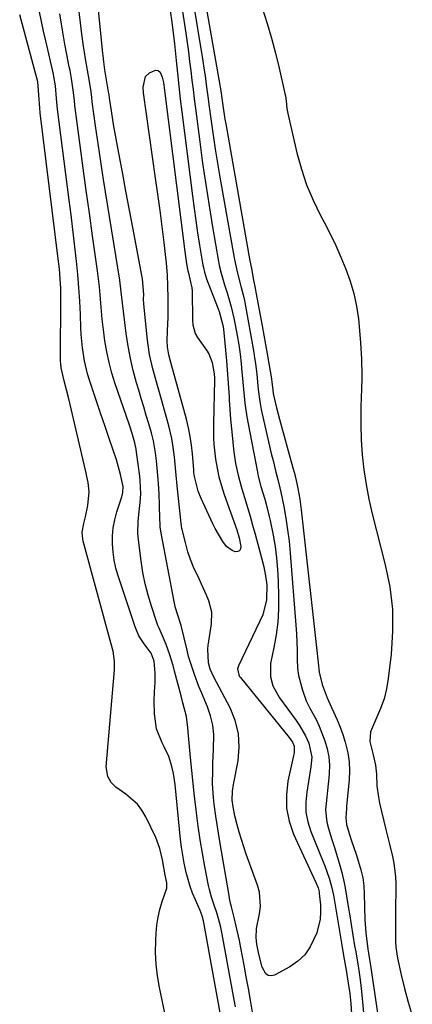
# Model space of a CAD drawing. Units: inches. Extents: x 1878534 to 1883783, y 416099 to 421462.
# Drawn here: x 1879197 to 1879321, y 418127 to 418439 of the extents above; entities that cross this region are included whole.
import ezdxf

# ---------------------------------------------------------------- set-up
doc = ezdxf.new("R2010")
doc.units = ezdxf.units.IN
doc.header["$MEASUREMENT"] = 0
doc.layers.add('7', color=7, linetype='Continuous')
doc.layers.add('8', color=7, linetype='Continuous')

msp = doc.modelspace()

# ---------------------------------------------------------------- linework, layer by layer
at = {"layer": '7', "color": 18}
for points in [[(1879244.34, 418443.31, 1646), (1879244.93, 418439.08, 1646), (1879245.34, 418435.84, 1646), (1879245.83, 418431.48, 1646), (1879246.37, 418426.23, 1646), (1879246.8, 418422.14, 1646), (1879247.24, 418418.06, 1646), (1879247.72, 418413.98, 1646), (1879248.21, 418409.91, 1646), (1879251.54, 418383.26, 1646), (1879252.05, 418379.35, 1646), (1879252.6, 418375.45, 1646), (1879253.19, 418371.55, 1646), (1879253.82, 418367.65, 1646), (1879254.88, 418361.33, 1646), (1879255.01, 418360.6, 1646), (1879255.35, 418359.16, 1646), (1879256.02, 418357.04, 1646), (1879256.53, 418355.64, 1646), (1879259.68, 418347.51, 1646), (1879260, 418346.65, 1646), (1879261.23, 418341.94, 1646), (1879261.37, 418340.96, 1646), (1879261.48, 418339.98, 1646), (1879262.3, 418331, 1646), (1879262.55, 418328.16, 1646), (1879262.77, 418325.3, 1646), (1879262.97, 418322.45, 1646), (1879263.15, 418319.6, 1646), (1879263.2, 418318.67, 1646), (1879263.4, 418315.61, 1646), (1879263.62, 418312.56, 1646), (1879263.89, 418309.51, 1646), (1879264.19, 418306.46, 1646), (1879264.44, 418304.08, 1646), (1879264.66, 418302.23, 1646), (1879265.23, 418298.54, 1646), (1879265.99, 418294.88, 1646), (1879266.93, 418291.27, 1646), (1879267.46, 418289.48, 1646), (1879268.1, 418287.44, 1646), (1879268.96, 418284.63, 1646), (1879269.8, 418281.82, 1646), (1879270.6, 418278.99, 1646), (1879271.38, 418276.16, 1646), (1879273.39, 418268.65, 1646), (1879274.1, 418265.81, 1646), (1879274.69, 418262.95, 1646), (1879275.06, 418260.07, 1646), (1879275, 418255.37, 1646), (1879273.79, 418250.61, 1646), (1879266.09, 418234.43, 1646), (1879265.82, 418233.48, 1646), (1879266.21, 418231.54, 1646), (1879266.46, 418231.1, 1646), (1879266.75, 418230.69, 1646), (1879282.17, 418211.74, 1646), (1879283.2, 418210.2, 1646), (1879283.76, 418208.97, 1646), (1879283.77, 418207.03, 1646), (1879283.47, 418205.55, 1646), (1879281.78, 418197.85, 1646), (1879281.27, 418193.56, 1646), (1879281.31, 418189.33, 1646), (1879282.17, 418185.19, 1646), (1879283.58, 418181.1, 1646), (1879290.62, 418165.8, 1646), (1879291.32, 418164.11, 1646), (1879291.65, 418162.79, 1646), (1879291.71, 418162.34, 1646), (1879292.06, 418158.68, 1646), (1879292.12, 418156.42, 1646), (1879291.97, 418154.19, 1646), (1879290.88, 418149.83, 1646), (1879288.84, 418145.38, 1646), (1879287.12, 418142.91, 1646), (1879284.92, 418140.86, 1646), (1879282.38, 418139.09, 1646), (1879277.54, 418136.44, 1646), (1879276.48, 418136.21, 1646), (1879275.53, 418136.29, 1646), (1879274.75, 418136.84, 1646), (1879273.61, 418139.03, 1646), (1879272.55, 418143.07, 1646), (1879271.96, 418146.3, 1646), (1879271.75, 418148.28, 1646), (1879271.79, 418151.26, 1646), (1879272.73, 418155.89, 1646), (1879273.05, 418158.19, 1646), (1879272.77, 418162.73, 1646), (1879272.17, 418164.97, 1646), (1879268.59, 418174.78, 1646), (1879267.04, 418179.38, 1646), (1879266.37, 418181.71, 1646), (1879265.73, 418184.06, 1646), (1879265.02, 418186.88, 1646), (1879264.43, 418189.74, 1646), (1879264.14, 418191.93, 1646), (1879264.23, 418194.78, 1646), (1879264.56, 418196.89, 1646), (1879265.98, 418204.34, 1646), (1879266.35, 418208.69, 1646), (1879266.15, 418212.96, 1646), (1879265.09, 418217.1, 1646), (1879263.46, 418221.15, 1646), (1879258.35, 418230.83, 1646), (1879257.14, 418233.35, 1646), (1879256.59, 418235.34, 1646), (1879256.46, 418239.71, 1646), (1879256.56, 418240.97, 1646), (1879256.72, 418242.23, 1646), (1879257.6, 418247.77, 1646), (1879257.67, 418251.47, 1646), (1879256.76, 418255.05, 1646), (1879256.02, 418256.81, 1646), (1879254.46, 418260.27, 1646), (1879253.64, 418261.99, 1646), (1879251.91, 418265.67, 1646), (1879250.93, 418268.09, 1646), (1879250.12, 418270.58, 1646), (1879249.42, 418273.1, 1646), (1879248.32, 418277.61, 1646), (1879248.24, 418277.98, 1646), (1879248.11, 418278.72, 1646), (1879247.97, 418279.85, 1646), (1879247.93, 418280.23, 1646), (1879247.89, 418280.6, 1646), (1879246.72, 418291.43, 1646), (1879246.39, 418294.85, 1646), (1879245.98, 418299.43, 1646), (1879245.86, 418300.57, 1646), (1879245.39, 418304.41, 1646), (1879245.05, 418306.43, 1646), (1879244.09, 418310.42, 1646), (1879241.51, 418319.54, 1646), (1879240.25, 418324.02, 1646), (1879239.03, 418328.51, 1646), (1879238, 418333.04, 1646), (1879237.63, 418335.33, 1646), (1879237.34, 418337.64, 1646), (1879236.18, 418349.01, 1646), (1879236.11, 418350.67, 1646), (1879236.12, 418351.92, 1646), (1879235.9, 418355.9, 1646), (1879235.76, 418356.99, 1646), (1879235.58, 418358.08, 1646), (1879232.78, 418372.77, 1646), (1879231.64, 418378.77, 1646), (1879230.51, 418384.78, 1646), (1879229.4, 418390.78, 1646), (1879228.29, 418396.79, 1646), (1879226.62, 418405.92, 1646), (1879226.36, 418407.36, 1646), (1879225.89, 418410.26, 1646), (1879225.33, 418414.29, 1646), (1879225.19, 418415.28, 1646), (1879225.17, 418415.45, 1646), (1879225.14, 418415.61, 1646), (1879223.87, 418423.24, 1646), (1879223.5, 418425.81, 1646), (1879223.27, 418427.74, 1646), (1879223.2, 418428.39, 1646), (1879220.3, 418457.1, 1646)], [(1879270.59, 418124.77, 1644), (1879269.94, 418128.49, 1644), (1879269.28, 418132.21, 1644), (1879268.6, 418135.92, 1644), (1879267.91, 418139.64, 1644), (1879266.88, 418145.13, 1644), (1879266.43, 418147.43, 1644), (1879265.43, 418152, 1644), (1879264.89, 418154.28, 1644), (1879263.94, 418158.08, 1644), (1879263.75, 418158.83, 1644), (1879263.31, 418160.71, 1644), (1879263.24, 418161.09, 1644), (1879260.2, 418178.77, 1644), (1879259.76, 418181.44, 1644), (1879259.33, 418184.12, 1644), (1879258.94, 418186.81, 1644), (1879258.43, 418190.56, 1644), (1879258.19, 418192.72, 1644), (1879257.94, 418197.06, 1644), (1879257.98, 418201.41, 1644), (1879258.05, 418203.58, 1644), (1879258.25, 418207.93, 1644), (1879258.31, 418212.71, 1644), (1879258, 418215.68, 1644), (1879257.28, 418218.57, 1644), (1879256.3, 418221.43, 1644), (1879254.37, 418225.99, 1644), (1879253.61, 418227.86, 1644), (1879252.17, 418231.64, 1644), (1879250.9, 418235.46, 1644), (1879250.35, 418237.41, 1644), (1879249.85, 418239.36, 1644), (1879247.97, 418247.23, 1644), (1879246.81, 418250.79, 1644), (1879246.21, 418252.78, 1644), (1879245.97, 418253.78, 1644), (1879245.75, 418254.8, 1644), (1879241.73, 418275.94, 1644), (1879241.39, 418278.32, 1644), (1879241.24, 418281.93, 1644), (1879241.18, 418284.35, 1644), (1879241.14, 418285.56, 1644), (1879241.02, 418288.73, 1644), (1879240.93, 418290.73, 1644), (1879240.63, 418294.71, 1644), (1879240.14, 418299.38, 1644), (1879239.82, 418301.94, 1644), (1879239.21, 418305.74, 1644), (1879238.58, 418308.22, 1644), (1879237.73, 418311.1, 1644), (1879236.94, 418313.77, 1644), (1879236.15, 418316.44, 1644), (1879235.36, 418319.1, 1644), (1879234.56, 418321.77, 1644), (1879233.87, 418324.1, 1644), (1879232.82, 418327.94, 1644), (1879231.91, 418331.82, 1644), (1879231.2, 418335.74, 1644), (1879230.62, 418339.69, 1644), (1879229.47, 418349.3, 1644), (1879229.26, 418351.12, 1644), (1879228.73, 418355.66, 1644), (1879228.6, 418356.56, 1644), (1879223.43, 418388.47, 1644), (1879222.75, 418392.73, 1644), (1879222.1, 418397, 1644), (1879221.48, 418401.26, 1644), (1879220.88, 418405.53, 1644), (1879219.85, 418413.11, 1644), (1879219.67, 418414.56, 1644), (1879219.35, 418416.98, 1644), (1879218.61, 418421.34, 1644), (1879218.32, 418423.11, 1644), (1879217.73, 418426.67, 1644), (1879217.39, 418428.83, 1644), (1879217.1, 418430.74, 1644), (1879216.6, 418434.56, 1644), (1879214.21, 418454.22, 1644)], [(1879251.65, 418445.4, 1642), (1879254.71, 418426.74, 1642), (1879255.27, 418423.12, 1642), (1879255.53, 418421.31, 1642), (1879256.02, 418417.69, 1642), (1879256.51, 418414.06, 1642), (1879256.75, 418412.24, 1642), (1879257.45, 418406.98, 1642), (1879258.07, 418402.53, 1642), (1879258.73, 418398.1, 1642), (1879259.44, 418393.67, 1642), (1879260.2, 418389.25, 1642), (1879264.73, 418363.72, 1642), (1879265.45, 418360.16, 1642), (1879265.88, 418358.39, 1642), (1879266.99, 418354.32, 1642), (1879267.65, 418351.95, 1642), (1879268.06, 418350.15, 1642), (1879268.18, 418349.55, 1642), (1879270.94, 418333.7, 1642), (1879271.22, 418331.97, 1642), (1879271.48, 418330.24, 1642), (1879271.89, 418326.76, 1642), (1879272.37, 418321.98, 1642), (1879272.84, 418318.12, 1642), (1879273.34, 418315.59, 1642), (1879276.19, 418303.1, 1642), (1879276.61, 418301.27, 1642), (1879277.05, 418299.45, 1642), (1879277.99, 418295.81, 1642), (1879278.59, 418293.5, 1642), (1879279.21, 418290.83, 1642), (1879279.5, 418289.49, 1642), (1879280.43, 418284.88, 1642), (1879281.1, 418281.23, 1642), (1879281.68, 418277.55, 1642), (1879282.13, 418273.87, 1642), (1879282.48, 418270.16, 1642), (1879284.26, 418247.27, 1642), (1879284.44, 418244.6, 1642), (1879284.57, 418241.93, 1642), (1879284.65, 418239.26, 1642), (1879284.69, 418236.59, 1642), (1879284.82, 418233.69, 1642), (1879285.11, 418231.32, 1642), (1879286.35, 418226.69, 1642), (1879287.59, 418223.38, 1642), (1879288.73, 418221.05, 1642), (1879290.65, 418217.65, 1642), (1879291.69, 418215.27, 1642), (1879293.42, 418210.71, 1642), (1879294.19, 418208.16, 1642), (1879294.72, 418205.58, 1642), (1879294.89, 418202.95, 1642), (1879294.83, 418200.29, 1642), (1879294.7, 418198.99, 1642), (1879294.28, 418194.92, 1642), (1879294.04, 418192.88, 1642), (1879293.67, 418188.83, 1642), (1879294.05, 418184.86, 1642), (1879294.56, 418182.9, 1642), (1879295.7, 418179.47, 1642), (1879296.42, 418177.21, 1642), (1879297.79, 418172.65, 1642), (1879298.78, 418168.99, 1642), (1879299.55, 418165.74, 1642), (1879299.87, 418164.11, 1642), (1879300.42, 418160.81, 1642), (1879300.95, 418157.52, 1642), (1879301.22, 418155.87, 1642), (1879302.89, 418145.74, 1642), (1879303.21, 418143.81, 1642), (1879303.85, 418139.94, 1642), (1879304.18, 418138, 1642), (1879304.75, 418134.13, 1642), (1879304.98, 418132.18, 1642), (1879305.17, 418130.23, 1642), (1879306.59, 418114.4, 1642)], [(1879248.39, 418441.69, 1644), (1879249.42, 418434.83, 1644), (1879249.85, 418431.86, 1644), (1879250.26, 418428.88, 1644), (1879250.65, 418425.91, 1644), (1879251.02, 418422.93, 1644), (1879251.38, 418419.95, 1644), (1879251.75, 418416.97, 1644), (1879252.12, 418413.99, 1644), (1879252.5, 418411.01, 1644), (1879253.86, 418400.41, 1644), (1879254.78, 418393.65, 1644), (1879255.75, 418386.9, 1644), (1879256.81, 418380.17, 1644), (1879257.92, 418373.44, 1644), (1879259.8, 418362.54, 1644), (1879260.05, 418361.28, 1644), (1879260.63, 418358.77, 1644), (1879261.72, 418355.07, 1644), (1879262.5, 418352.62, 1644), (1879263.84, 418348.11, 1644), (1879264.67, 418344.58, 1644), (1879265.2, 418341.96, 1644), (1879265.75, 418339.04, 1644), (1879266.24, 418336.11, 1644), (1879266.63, 418333.16, 1644), (1879266.96, 418330.21, 1644), (1879267.1, 418328.71, 1644), (1879267.52, 418324.29, 1644), (1879267.93, 418319.86, 1644), (1879268.16, 418317.65, 1644), (1879268.79, 418313.26, 1644), (1879269.17, 418311.07, 1644), (1879272.13, 418295.74, 1644), (1879272.39, 418294.46, 1644), (1879273.23, 418291.29, 1644), (1879274.45, 418287.26, 1644), (1879274.91, 418285.64, 1644), (1879275.87, 418281.77, 1644), (1879276.15, 418280.47, 1644), (1879277.06, 418275.85, 1644), (1879277.68, 418272.23, 1644), (1879278.18, 418268.59, 1644), (1879278.49, 418264.94, 1644), (1879278.68, 418261.26, 1644), (1879278.8, 418256.39, 1644), (1879278.77, 418252.33, 1644), (1879278.54, 418248.29, 1644), (1879278.04, 418244.28, 1644), (1879277.35, 418240.28, 1644), (1879276.29, 418235.18, 1644), (1879276.22, 418230.91, 1644), (1879277, 418228.13, 1644), (1879279.08, 418224.33, 1644), (1879284.4, 418217.11, 1644), (1879285.47, 418215.55, 1644), (1879287.35, 418212.28, 1644), (1879288.43, 418209.97, 1644), (1879289.34, 418205.52, 1644), (1879289.05, 418202.44, 1644), (1879288.31, 418197.81, 1644), (1879287.71, 418194.44, 1644), (1879287.42, 418191.24, 1644), (1879287.49, 418188.08, 1644), (1879288.08, 418184.98, 1644), (1879289.03, 418181.91, 1644), (1879292.94, 418172.31, 1644), (1879293.44, 418171.03, 1644), (1879294.83, 418167.14, 1644), (1879295.59, 418164.5, 1644), (1879295.89, 418163.16, 1644), (1879296.15, 418161.8, 1644), (1879298.2, 418149.75, 1644), (1879298.73, 418146.61, 1644), (1879299.4, 418142.65, 1644), (1879299.78, 418140.34, 1644), (1879299.98, 418139.18, 1644), (1879300.17, 418138.03, 1644), (1879300.85, 418133.9, 1644), (1879301.31, 418130.67, 1644), (1879301.67, 418127.43, 1644), (1879301.89, 418124.18, 1644)], [(1879273.71, 418442.59, 1638), (1879275.18, 418437.92, 1638), (1879276.57, 418433.23, 1638), (1879277.82, 418428.49, 1638), (1879278.98, 418423.74, 1638), (1879280.82, 418415.75, 1638), (1879280.98, 418414.97, 1638), (1879281.21, 418413.39, 1638), (1879281.44, 418411, 1638), (1879281.74, 418409.42, 1638), (1879284.64, 418396.91, 1638), (1879286.04, 418391.79, 1638), (1879287.7, 418386.77, 1638), (1879289.76, 418381.89, 1638), (1879292.08, 418377.11, 1638), (1879293.25, 418374.92, 1638), (1879295.12, 418371.28, 1638), (1879296.9, 418367.61, 1638), (1879298.55, 418363.87, 1638), (1879300.12, 418360.1, 1638), (1879301.47, 418356.26, 1638), (1879302.61, 418352.36, 1638), (1879303.44, 418348.39, 1638), (1879304.06, 418344.37, 1638), (1879304.33, 418341.95, 1638), (1879304.79, 418336.77, 1638), (1879305.09, 418331.59, 1638), (1879305.13, 418326.4, 1638), (1879305.01, 418321.21, 1638), (1879304.97, 418320.34, 1638), (1879304.83, 418315.57, 1638), (1879304.82, 418310.81, 1638), (1879305, 418306.06, 1638), (1879305.3, 418301.3, 1638), (1879305.81, 418296.57, 1638), (1879306.49, 418291.87, 1638), (1879307.39, 418287.2, 1638), (1879308.46, 418282.56, 1638), (1879312.59, 418266.45, 1638), (1879313.97, 418259.44, 1638), (1879314.83, 418252.4, 1638), (1879314.89, 418245.3, 1638), (1879314.43, 418238.17, 1638), (1879313.49, 418230.37, 1638), (1879312.94, 418227.16, 1638), (1879312.18, 418224.01, 1638), (1879311.12, 418220.95, 1638), (1879309.85, 418217.95, 1638), (1879307.91, 418213.5, 1638), (1879307.66, 418210.44, 1638), (1879308.59, 418206.64, 1638), (1879309.47, 418202.96, 1638), (1879309.76, 418200.14, 1638), (1879309.92, 418196.46, 1638), (1879310.41, 418192.78, 1638), (1879310.79, 418190.96, 1638), (1879312.79, 418182.63, 1638), (1879313.31, 418180.49, 1638), (1879313.82, 418178.35, 1638), (1879314.86, 418174.07, 1638), (1879315.3, 418171.92, 1638), (1879315.81, 418167.58, 1638), (1879315.88, 418165.38, 1638), (1879315.83, 418155.9, 1638), (1879315.81, 418152.36, 1638), (1879315.79, 418150.59, 1638), (1879315.8, 418147.06, 1638), (1879315.92, 418145.31, 1638), (1879316.48, 418141.83, 1638), (1879317.64, 418136.58, 1638), (1879318.68, 418132.24, 1638), (1879319.82, 418127.94, 1638), (1879321.13, 418123.68, 1638)], [(1879247, 418104.32, 1638), (1879241.11, 418132.56, 1638), (1879240.49, 418136.24, 1638), (1879240.05, 418139.94, 1638), (1879239.91, 418143.66, 1638), (1879239.94, 418147.4, 1638), (1879240.06, 418149.78, 1638), (1879240.3, 418152.32, 1638), (1879240.68, 418154.83, 1638), (1879241.27, 418157.29, 1638), (1879242.01, 418159.73, 1638), (1879243.47, 418164, 1638), (1879243.45, 418165.71, 1638), (1879242.87, 418168.09, 1638), (1879242.04, 418173, 1638), (1879241.26, 418176.6, 1638), (1879239.92, 418180.04, 1638), (1879236.79, 418186.56, 1638), (1879235.56, 418188.66, 1638), (1879234.14, 418190.59, 1638), (1879230.51, 418193.77, 1638), (1879227.34, 418195.96, 1638), (1879225.84, 418197.51, 1638), (1879224.74, 418199.37, 1638), (1879224.24, 418202.48, 1638), (1879226.87, 418233.19, 1638), (1879226.92, 418234.09, 1638), (1879226.91, 418235.89, 1638), (1879226.48, 418239.1, 1638), (1879225.7, 418241.71, 1638), (1879216.99, 418273.9, 1638), (1879216.83, 418274.6, 1638), (1879216.67, 418276.74, 1638), (1879217.15, 418279.56, 1638), (1879217.76, 418281.63, 1638), (1879218.4, 418285.17, 1638), (1879218.82, 418289.6, 1638), (1879218.57, 418292.51, 1638), (1879218.15, 418294.44, 1638), (1879217.93, 418295.41, 1638), (1879217.71, 418296.37, 1638), (1879212.41, 418319.02, 1638), (1879211.72, 418321.85, 1638), (1879210.97, 418324.66, 1638), (1879210.01, 418328.82, 1638), (1879209.87, 418330.19, 1638), (1879209.84, 418330.88, 1638), (1879209.83, 418331.56, 1638), (1879209.93, 418351.24, 1638), (1879209.89, 418353.91, 1638), (1879209.71, 418357.05, 1638), (1879209.43, 418360.19, 1638), (1879209.09, 418363.33, 1638), (1879203.39, 418409.63, 1638), (1879203.24, 418411.05, 1638), (1879202.96, 418415.31, 1638), (1879202.66, 418419.43, 1638), (1879196.89, 418440.7, 1638)], [(1879265.16, 418126.38, 1642), (1879264.76, 418128.58, 1642), (1879260.95, 418149.4, 1642), (1879260.38, 418152.1, 1642), (1879259.24, 418156.17, 1642), (1879258.45, 418158.64, 1642), (1879257.63, 418161.11, 1642), (1879256.96, 418163.62, 1642), (1879256.68, 418164.89, 1642), (1879255.52, 418170.83, 1642), (1879254.74, 418175.08, 1642), (1879254.02, 418179.35, 1642), (1879253.39, 418183.62, 1642), (1879252.82, 418187.91, 1642), (1879252.7, 418188.89, 1642), (1879252.22, 418193, 1642), (1879251.77, 418197.12, 1642), (1879251.35, 418201.24, 1642), (1879250.96, 418205.36, 1642), (1879250.43, 418211.21, 1642), (1879250.31, 418212.41, 1642), (1879250.09, 418214.81, 1642), (1879249.64, 418218.39, 1642), (1879248.54, 418222.72, 1642), (1879247.97, 418224.88, 1642), (1879245.92, 418232.76, 1642), (1879245.45, 418234.49, 1642), (1879244.4, 418237.9, 1642), (1879243.26, 418241.19, 1642), (1879241.78, 418244.65, 1642), (1879240.99, 418246.36, 1642), (1879240.64, 418247.23, 1642), (1879240.33, 418248.12, 1642), (1879238.58, 418253.33, 1642), (1879237.52, 418256.85, 1642), (1879236.6, 418260.4, 1642), (1879235.89, 418264, 1642), (1879235.32, 418267.64, 1642), (1879234.49, 418274.33, 1642), (1879234.32, 418276.3, 1642), (1879234.35, 418280.24, 1642), (1879234.7, 418283.36, 1642), (1879235.02, 418286.15, 1642), (1879235.19, 418288.94, 1642), (1879235.06, 418293.13, 1642), (1879234.91, 418294.52, 1642), (1879233.84, 418302.14, 1642), (1879233.7, 418303.11, 1642), (1879233.36, 418305.05, 1642), (1879232.47, 418308.03, 1642), (1879231.83, 418310.01, 1642), (1879231.5, 418311, 1642), (1879227.1, 418323.78, 1642), (1879226.06, 418327.11, 1642), (1879225.15, 418330.47, 1642), (1879224.44, 418333.89, 1642), (1879223.86, 418337.33, 1642), (1879223.59, 418339.21, 1642), (1879223.27, 418341.74, 1642), (1879222.98, 418344.27, 1642), (1879222.74, 418346.82, 1642), (1879222.53, 418349.36, 1642), (1879222.33, 418351.91, 1642), (1879222.09, 418354.45, 1642), (1879221.8, 418356.98, 1642), (1879221.47, 418359.51, 1642), (1879219.92, 418370.66, 1642), (1879218.93, 418377.81, 1642), (1879217.96, 418384.95, 1642), (1879217, 418392.1, 1642), (1879216.05, 418399.24, 1642), (1879214.37, 418411.95, 1642), (1879214.18, 418413.54, 1642), (1879213.85, 418416.74, 1642), (1879213.27, 418420.48, 1642), (1879212.83, 418422.97, 1642), (1879212.59, 418424.21, 1642), (1879211.81, 418428.12, 1642), (1879211.21, 418431.32, 1642), (1879210.63, 418434.52, 1642), (1879210.1, 418437.73, 1642), (1879209.61, 418440.95, 1642)], [(1879235.98, 418417.77, 1648), (1879236.74, 418421.11, 1648), (1879237.94, 418422.28, 1648), (1879239.87, 418423.11, 1648), (1879240.67, 418423.03, 1648), (1879241.29, 418422.53, 1648), (1879242.01, 418420.88, 1648), (1879242.38, 418419.2, 1648), (1879242.52, 418418.35, 1648), (1879242.64, 418417.5, 1648), (1879249.1, 418365.73, 1648), (1879249.68, 418361.73, 1648), (1879250.06, 418359.56, 1648), (1879250.28, 418358.83, 1648), (1879251.4, 418354.2, 1648), (1879251.45, 418353.21, 1648), (1879251.54, 418343.95, 1648), (1879251.64, 418342.5, 1648), (1879252.43, 418339.72, 1648), (1879253.16, 418338.47, 1648), (1879256, 418334.46, 1648), (1879256.76, 418333.22, 1648), (1879257.82, 418330.57, 1648), (1879258.43, 418326.9, 1648), (1879258.52, 418325.56, 1648), (1879258.52, 418324.89, 1648), (1879258.25, 418311.19, 1648), (1879258.17, 418306.54, 1648), (1879258.27, 418304.69, 1648), (1879258.89, 418299.9, 1648), (1879259.36, 418297.06, 1648), (1879259.95, 418294.25, 1648), (1879260.71, 418291.49, 1648), (1879261.6, 418288.75, 1648), (1879265.62, 418277.48, 1648), (1879266.31, 418274.99, 1648), (1879266.88, 418272.23, 1648), (1879266.76, 418271.47, 1648), (1879266.46, 418270.91, 1648), (1879265.88, 418270.64, 1648), (1879265.12, 418270.57, 1648), (1879264.08, 418270.97, 1648), (1879262.35, 418272.22, 1648), (1879261.14, 418273.83, 1648), (1879258.74, 418277.98, 1648), (1879258.04, 418279.41, 1648), (1879254.33, 418287.43, 1648), (1879253.38, 418289.78, 1648), (1879252.17, 418294.39, 1648), (1879252.04, 418295.66, 1648), (1879251.99, 418296.3, 1648), (1879251.97, 418296.62, 1648), (1879251.57, 418301.57, 1648), (1879251.27, 418304.35, 1648), (1879250.87, 418307.12, 1648), (1879250.31, 418309.85, 1648), (1879249.65, 418312.57, 1648), (1879244.74, 418330.55, 1648), (1879244.09, 418332.98, 1648), (1879243.69, 418335.46, 1648), (1879243.57, 418337.4, 1648), (1879243.62, 418340.59, 1648), (1879243.82, 418344.93, 1648), (1879243.84, 418346.23, 1648), (1879243.85, 418350.99, 1648), (1879243.79, 418354.66, 1648), (1879243.64, 418358.32, 1648), (1879243.34, 418361.98, 1648), (1879242.96, 418365.63, 1648), (1879242.6, 418368.53, 1648), (1879241.96, 418373.62, 1648), (1879241.3, 418378.71, 1648), (1879240.61, 418383.8, 1648), (1879239.91, 418388.88, 1648), (1879236.09, 418415.99, 1648), (1879235.98, 418417.77, 1648)]]:
    msp.add_polyline3d(points, dxfattribs=at)
at = {"layer": '8', "color": 18}
for points in [[(1879254.88, 418449.09, 1640), (1879260.25, 418418.38, 1640), (1879260.35, 418417.78, 1640), (1879260.54, 418416.58, 1640), (1879261.2, 418411.9, 1640), (1879261.85, 418407.6, 1640), (1879262.09, 418406.17, 1640), (1879269.75, 418362.74, 1640), (1879270.2, 418360.26, 1640), (1879270.91, 418356.55, 1640), (1879271.39, 418354.08, 1640), (1879271.62, 418352.84, 1640), (1879273.64, 418342.1, 1640), (1879274.19, 418339.14, 1640), (1879274.72, 418336.18, 1640), (1879275.24, 418333.22, 1640), (1879275.74, 418330.25, 1640), (1879276.56, 418325.34, 1640), (1879276.71, 418324.31, 1640), (1879276.97, 418321.87, 1640), (1879277.12, 418320.73, 1640), (1879278.05, 418316.62, 1640), (1879279.11, 418312.54, 1640), (1879283.37, 418297.13, 1640), (1879283.81, 418295.5, 1640), (1879284.59, 418292.21, 1640), (1879284.93, 418290.56, 1640), (1879285.52, 418287.23, 1640), (1879285.96, 418283.89, 1640), (1879291.23, 418236.39, 1640), (1879291.34, 418235.39, 1640), (1879291.7, 418232.39, 1640), (1879292.63, 418228.49, 1640), (1879294.24, 418224.25, 1640), (1879295.57, 418221.26, 1640), (1879297.36, 418217.37, 1640), (1879298.31, 418215.04, 1640), (1879299.14, 418212.66, 1640), (1879299.89, 418210.26, 1640), (1879300.7, 418206.82, 1640), (1879301.11, 418204.02, 1640), (1879301.22, 418201.2, 1640), (1879301.11, 418198.36, 1640), (1879300.32, 418189.95, 1640), (1879300.26, 418189.23, 1640), (1879300.06, 418186.32, 1640), (1879300.35, 418184.19, 1640), (1879301.17, 418181.33, 1640), (1879301.92, 418179.02, 1640), (1879303.42, 418174.41, 1640), (1879304.87, 418169.8, 1640), (1879305.49, 418167.32, 1640), (1879305.82, 418164.79, 1640), (1879305.94, 418162.23, 1640), (1879305.97, 418158.1, 1640), (1879306.09, 418153.98, 1640), (1879306.47, 418149.87, 1640), (1879307.11, 418144.73, 1640), (1879307.29, 418143.41, 1640), (1879307.61, 418141.44, 1640), (1879307.92, 418139.47, 1640), (1879312.7, 418107.27, 1640)], [(1879261.59, 418117.58, 1640), (1879255.1, 418153.63, 1640), (1879254.66, 418155.29, 1640), (1879254.02, 418156.9, 1640), (1879252.49, 418160.29, 1640), (1879251.61, 418162.39, 1640), (1879250.82, 418164.53, 1640), (1879249.57, 418168.92, 1640), (1879248.92, 418171.92, 1640), (1879248.46, 418174.42, 1640), (1879248.1, 418176.94, 1640), (1879247.8, 418179.46, 1640), (1879246.12, 418196.88, 1640), (1879245.58, 418200.35, 1640), (1879245.06, 418202.5, 1640), (1879244.04, 418205.71, 1640), (1879242.63, 418208.77, 1640), (1879241.94, 418210.07, 1640), (1879240.2, 418214.49, 1640), (1879239.54, 418219.2, 1640), (1879239.47, 418223.23, 1640), (1879239.58, 418226.19, 1640), (1879239.8, 418229.14, 1640), (1879239.78, 418232.09, 1640), (1879239.41, 418235.93, 1640), (1879238.5, 418238.44, 1640), (1879236.31, 418241.39, 1640), (1879234.62, 418243.98, 1640), (1879233.39, 418246.82, 1640), (1879228.04, 418262.89, 1640), (1879227.33, 418265.38, 1640), (1879226.77, 418267.89, 1640), (1879226.43, 418270.45, 1640), (1879226.23, 418273.03, 1640), (1879226.29, 418275.61, 1640), (1879226.51, 418278.17, 1640), (1879227, 418280.69, 1640), (1879227.67, 418283.18, 1640), (1879229.22, 418287.95, 1640), (1879229.35, 418288.41, 1640), (1879229.55, 418289.34, 1640), (1879229.61, 418291.23, 1640), (1879228.78, 418295.08, 1640), (1879228.2, 418297.4, 1640), (1879227.52, 418299.7, 1640), (1879226.38, 418303.11, 1640), (1879225.33, 418306.13, 1640), (1879223.9, 418310.28, 1640), (1879222.49, 418314.45, 1640), (1879218.97, 418324.96, 1640), (1879218.35, 418326.97, 1640), (1879217.38, 418331.05, 1640), (1879216.75, 418335.21, 1640), (1879216.37, 418339.39, 1640), (1879216.26, 418341.49, 1640), (1879216.11, 418345.73, 1640), (1879215.91, 418349.95, 1640), (1879215.65, 418354.16, 1640), (1879215.29, 418358.37, 1640), (1879214.87, 418362.57, 1640), (1879214.77, 418363.43, 1640), (1879214.25, 418368.06, 1640), (1879213.7, 418372.68, 1640), (1879213.14, 418377.3, 1640), (1879212.56, 418381.92, 1640), (1879208.89, 418410.78, 1640), (1879208.76, 418411.89, 1640), (1879208.55, 418414.12, 1640), (1879208.22, 418418.19, 1640), (1879207.74, 418421.09, 1640), (1879207.58, 418421.8, 1640), (1879205.11, 418432.41, 1640), (1879204.42, 418435.45, 1640), (1879203.77, 418438.49, 1640), (1879203.18, 418441.55, 1640)]]:
    msp.add_polyline3d(points, dxfattribs=at)

doc.saveas('drawing.dxf')
